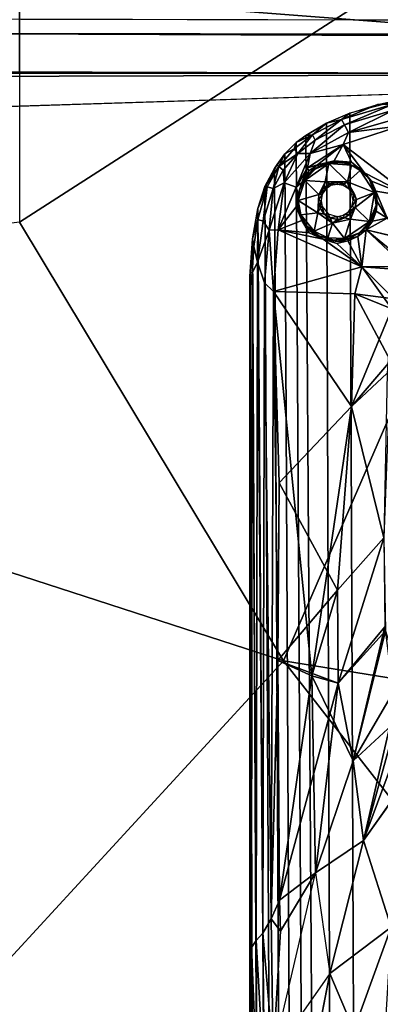
# Model space of a CAD drawing. Units: inches. Extents: x -0.4 to 88.9, y -14 to 32.1.
# Drawn here: x 68 to 71.2, y 10.6 to 19.5 of the extents above; entities that cross this region are included whole.
import ezdxf

# ---------------------------------------------------------------- set-up
doc = ezdxf.new("R2010")
doc.units = ezdxf.units.IN
doc.header["$MEASUREMENT"] = 0
for name, color, linetype in [('SEAT-BASE', 5, 'Continuous'), ('SEAT-BLACK', 5, 'Continuous'), ('SEAT-CUSHIONUPHOLSTERY', 5, 'Continuous'), ('SEAT-SHELLUPHOLSTERY', 5, 'Continuous')]:
    doc.layers.add(name, color=color, linetype=linetype)

msp = doc.modelspace()

# ---------------------------------------------------------------- linework, layer by layer
at = {"layer": 'SEAT-BASE'}
for points in [[(70.9812, 8.1673, 8.7856), (71.2613, 8.0787, 8.7934), (71.5282, 18.7884, 7.6692), (70.938, 18.6361, 7.6855)], [(71.3277, 18.7173, 7.5684), (71.1892, 18.7147, 7.6766), (71.5282, 18.7884, 7.6692)], [(70.938, 18.6361, 7.6855), (70.8644, 18.5776, 7.5821), (70.7288, 18.5456, 7.6946)], [(70.9812, 8.1673, 8.7856), (70.938, 18.6361, 7.6855), (70.7288, 18.5456, 7.6946), (70.7639, 8.2655, 8.775)], [(71.3277, 18.7173, 7.5684), (70.8644, 18.5776, 7.5821), (71.1892, 18.7147, 7.6766)], [(70.8907, 18.5298, 7.5129), (70.8644, 18.5776, 7.5821), (71.3277, 18.7173, 7.5684)], [(70.938, 18.6361, 7.6855), (71.1892, 18.7147, 7.6766), (70.8644, 18.5776, 7.5821)], [(71.3277, 18.7173, 7.5684), (71.3379, 18.6642, 7.4989), (70.8907, 18.5298, 7.5129)], [(70.9269, 18.4624, 7.468), (70.8907, 18.5298, 7.5129), (71.3379, 18.6642, 7.4989)], [(71.3379, 18.6642, 7.4989), (71.5054, 18.625, 7.4498), (70.9269, 18.4624, 7.468)], [(70.7288, 18.5456, 7.6946), (70.8644, 18.5776, 7.5821), (70.6013, 18.4398, 7.5976)], [(70.6267, 18.3921, 7.5281), (70.6013, 18.4398, 7.5976), (70.8644, 18.5776, 7.5821)], [(70.8644, 18.5776, 7.5821), (70.8907, 18.5298, 7.5129), (70.6267, 18.3921, 7.5281)], [(70.9269, 18.4624, 7.468), (71.5054, 18.625, 7.4498), (71.3954, 18.5211, 7.4389)], [(70.5414, 18.4338, 7.7065), (70.7288, 18.5456, 7.6946), (70.6013, 18.4398, 7.5976)], [(70.608, 8.3642, 8.7649), (70.7639, 8.2655, 8.775), (70.7288, 18.5456, 7.6946), (70.5414, 18.4338, 7.7065)], [(70.8907, 18.5298, 7.5129), (70.9269, 18.4624, 7.468), (70.5817, 18.271, 7.4883)], [(70.5817, 18.271, 7.4883), (70.6267, 18.3921, 7.5281), (70.8907, 18.5298, 7.5129)], [(70.5817, 18.271, 7.4883), (70.9269, 18.4624, 7.468), (70.8773, 18.3543, 7.4582)], [(70.8773, 18.3543, 7.4582), (70.9269, 18.4624, 7.468), (71.3954, 18.5211, 7.4389)], [(71.4972, 17.8797, 7.4406), (70.8773, 18.3543, 7.4582), (71.3954, 18.5211, 7.4389)], [(70.4569, 18.3696, 7.7131), (70.6013, 18.4398, 7.5976), (70.4375, 18.3142, 7.6109)], [(70.4375, 18.3142, 7.6109), (70.6013, 18.4398, 7.5976), (70.4698, 18.2716, 7.5409)], [(70.4569, 18.3696, 7.7131), (70.5414, 18.4338, 7.7065), (70.6013, 18.4398, 7.5976)], [(70.608, 8.3642, 8.7649), (70.5414, 18.4338, 7.7065), (70.4569, 18.3696, 7.7131), (70.5125, 8.4432, 8.7562)], [(70.6013, 18.4398, 7.5976), (70.6267, 18.3921, 7.5281), (70.4698, 18.2716, 7.5409)], [(70.6267, 18.3921, 7.5281), (70.5817, 18.271, 7.4883), (70.4698, 18.2716, 7.5409)], [(70.4375, 18.3142, 7.6109), (70.3003, 18.1537, 7.625), (70.354, 18.2688, 7.7236)], [(70.4375, 18.3142, 7.6109), (70.4698, 18.2716, 7.5409), (70.3003, 18.1537, 7.625)], [(70.4569, 18.3696, 7.7131), (70.4375, 18.3142, 7.6109), (70.354, 18.2688, 7.7236)], [(70.5125, 8.4432, 8.7562), (70.4569, 18.3696, 7.7131), (70.354, 18.2688, 7.7236), (70.4004, 8.5642, 8.7437)], [(70.6488, 18.1704, 7.4756), (70.5588, 18.1414, 7.4812), (70.8773, 18.3543, 7.4582)], [(70.8773, 18.3543, 7.4582), (70.5588, 18.1414, 7.4812), (70.5817, 18.271, 7.4883)], [(70.7987, 18.2052, 7.4673), (70.6488, 18.1704, 7.4756), (70.8773, 18.3543, 7.4582)], [(70.8773, 18.3543, 7.4582), (70.9535, 18.1931, 7.4586), (70.7987, 18.2052, 7.4673)], [(71.4972, 17.8797, 7.4406), (71.0721, 18.0979, 7.4613), (70.8773, 18.3543, 7.4582)], [(70.8773, 18.3543, 7.4582), (71.0721, 18.0979, 7.4613), (70.9535, 18.1931, 7.4586)], [(70.2596, 18.138, 7.7381), (70.354, 18.2688, 7.7236), (70.2851, 18.1725, 7.7067)], [(70.3039, 8.706, 8.7287), (70.4004, 8.5642, 8.7437), (70.354, 18.2688, 7.7236), (70.2596, 18.138, 7.7381)], [(70.3003, 18.1537, 7.625), (70.2851, 18.1725, 7.7067), (70.354, 18.2688, 7.7236)], [(70.4698, 18.2716, 7.5409), (70.3388, 18.1202, 7.5568), (70.3003, 18.1537, 7.625)], [(70.3487, 18.0066, 7.5168), (70.3388, 18.1202, 7.5568), (70.4698, 18.2716, 7.5409)], [(70.4698, 18.2716, 7.5409), (70.5817, 18.271, 7.4883), (70.3487, 18.0066, 7.5168)], [(70.5817, 18.271, 7.4883), (70.4543, 17.9689, 7.495), (70.3487, 18.0066, 7.5168)], [(70.4543, 17.9689, 7.495), (70.5817, 18.271, 7.4883), (70.5588, 18.1414, 7.4812)], [(70.7965, 18.1947, 7.4784), (70.6488, 18.1704, 7.4756), (70.7987, 18.2052, 7.4673)], [(70.6488, 18.1704, 7.4756), (70.7965, 18.1947, 7.4784), (70.6587, 18.1534, 7.4959)], [(70.6587, 18.1534, 7.4959), (70.7965, 18.1947, 7.4784), (70.7187, 18.1807, 7.5229)], [(70.7965, 18.1947, 7.4784), (70.8575, 18.1945, 7.5254), (70.7187, 18.1807, 7.5229)], [(70.7187, 18.1807, 7.5229), (70.8575, 18.1945, 7.5254), (70.7486, 18.1806, 7.5349)], [(70.9536, 18.1675, 7.533), (70.7486, 18.1806, 7.5349), (70.8575, 18.1945, 7.5254)], [(70.9108, 18.1842, 7.4698), (70.7965, 18.1947, 7.4784), (70.7987, 18.2052, 7.4673)], [(70.9108, 18.1842, 7.4698), (70.8575, 18.1945, 7.5254), (70.7965, 18.1947, 7.4784)], [(70.9108, 18.1842, 7.4698), (70.7987, 18.2052, 7.4673), (70.9535, 18.1931, 7.4586)], [(70.9536, 18.1675, 7.533), (70.8575, 18.1945, 7.5254), (70.9108, 18.1842, 7.4698)], [(70.9108, 18.1842, 7.4698), (70.9535, 18.1931, 7.4586), (70.9977, 18.1486, 7.4693)], [(71.0721, 18.0979, 7.4613), (70.9977, 18.1486, 7.4693), (70.9535, 18.1931, 7.4586)], [(70.1734, 17.9733, 7.7551), (70.2596, 18.138, 7.7381), (70.2851, 18.1725, 7.7067)], [(70.1844, 17.9882, 7.7254), (70.1734, 17.9733, 7.7551), (70.2851, 18.1725, 7.7067)], [(70.3039, 8.706, 8.7287), (70.2596, 18.138, 7.7381), (70.1734, 17.9733, 7.7551), (70.2191, 8.8782, 8.7109)], [(70.3003, 18.1537, 7.625), (70.1844, 17.9882, 7.7254), (70.2841, 18.1706, 7.7069)], [(70.1844, 17.9882, 7.7254), (70.3003, 18.1537, 7.625), (70.1956, 17.9715, 7.6491)], [(70.3003, 18.1537, 7.625), (70.2468, 17.9552, 7.5722), (70.1956, 17.9715, 7.6491)], [(70.3003, 18.1537, 7.625), (70.3388, 18.1202, 7.5568), (70.2468, 17.9552, 7.5722)], [(70.2468, 17.9552, 7.5722), (70.3388, 18.1202, 7.5568), (70.3487, 18.0066, 7.5168)], [(70.5076, 18.0102, 7.4964), (70.4543, 17.9689, 7.495), (70.5588, 18.1414, 7.4812)], [(70.5076, 18.0102, 7.4964), (70.5588, 18.1414, 7.4812), (70.57, 18.1154, 7.4821)], [(70.57, 18.1154, 7.4821), (70.5478, 18.0705, 7.4919), (70.5076, 18.0102, 7.4964)], [(70.7486, 18.1806, 7.5349), (70.7167, 18.0179, 7.5528), (70.5323, 18.0296, 7.5509)], [(70.7486, 18.1806, 7.5349), (70.5323, 18.0296, 7.5509), (70.6244, 18.1321, 7.5327)], [(70.5503, 18.0678, 7.5377), (70.6244, 18.1321, 7.5327), (70.5323, 18.0296, 7.5509)], [(70.5478, 18.0705, 7.4919), (70.57, 18.1154, 7.4821), (70.6488, 18.1704, 7.4756)], [(70.6488, 18.1704, 7.4756), (70.586, 18.1031, 7.496), (70.5478, 18.0705, 7.4919)], [(70.5503, 18.0678, 7.5377), (70.586, 18.1031, 7.496), (70.6244, 18.1321, 7.5327)], [(70.6488, 18.1704, 7.4756), (70.57, 18.1154, 7.4821), (70.5588, 18.1414, 7.4812)], [(70.6488, 18.1704, 7.4756), (70.6587, 18.1534, 7.4959), (70.586, 18.1031, 7.496)], [(70.6587, 18.1534, 7.4959), (70.6244, 18.1321, 7.5327), (70.586, 18.1031, 7.496)], [(70.6587, 18.1534, 7.4959), (70.7187, 18.1807, 7.5229), (70.6244, 18.1321, 7.5327)], [(70.7187, 18.1807, 7.5229), (70.7486, 18.1806, 7.5349), (70.6244, 18.1321, 7.5327)], [(70.9182, 18.0167, 7.5544), (70.7167, 18.0179, 7.5528), (70.7486, 18.1806, 7.5349)], [(70.9536, 18.1675, 7.533), (70.9182, 18.0167, 7.5544), (70.7486, 18.1806, 7.5349)], [(70.9108, 18.1842, 7.4698), (70.9977, 18.1486, 7.4693), (70.9536, 18.1675, 7.533)], [(70.9182, 18.0167, 7.5544), (70.9536, 18.1675, 7.533), (71.0328, 18.1176, 7.5412)], [(70.9182, 18.0167, 7.5544), (71.0328, 18.1176, 7.5412), (71.1624, 17.9189, 7.5624)], [(70.9977, 18.1486, 7.4693), (71.0489, 18.1174, 7.5317), (70.9536, 18.1675, 7.533)], [(71.0721, 18.0979, 7.4613), (71.0489, 18.1174, 7.5317), (70.9977, 18.1486, 7.4693)], [(71.0328, 18.1176, 7.5412), (71.113, 18.0442, 7.542), (71.1624, 17.9189, 7.5624)], [(71.0721, 18.0979, 7.4613), (71.113, 18.0442, 7.542), (71.0489, 18.1174, 7.5317)], [(70.5323, 18.0296, 7.5509), (70.6593, 17.9011, 7.5703), (70.4745, 17.8484, 7.567)], [(70.5323, 18.0296, 7.5509), (70.4745, 17.8484, 7.567), (70.4841, 17.9412, 7.5511)], [(70.4841, 17.9412, 7.5511), (70.5076, 18.0102, 7.4964), (70.5503, 18.0678, 7.5377)], [(70.5503, 18.0678, 7.5377), (70.5323, 18.0296, 7.5509), (70.4841, 17.9412, 7.5511)], [(70.5076, 18.0102, 7.4964), (70.586, 18.1031, 7.496), (70.5503, 18.0678, 7.5377)], [(70.5478, 18.0705, 7.4919), (70.586, 18.1031, 7.496), (70.5076, 18.0102, 7.4964)], [(70.6593, 17.9011, 7.5703), (70.5323, 18.0296, 7.5509), (70.7167, 18.0179, 7.5528)], [(70.6593, 17.9011, 7.5703), (70.7167, 18.0179, 7.5528), (70.7043, 17.9623, 7.5683)], [(70.758, 17.9987, 7.5648), (70.7043, 17.9623, 7.5683), (70.7167, 18.0179, 7.5528)], [(70.7167, 18.0179, 7.5528), (70.9182, 18.0167, 7.5544), (70.8246, 18.0136, 7.5623)], [(70.8246, 18.0136, 7.5623), (70.758, 17.9987, 7.5648), (70.7167, 18.0179, 7.5528)], [(70.8873, 17.9984, 7.5658), (70.8246, 18.0136, 7.5623), (70.9182, 18.0167, 7.5544)], [(70.8873, 17.9984, 7.5658), (70.9182, 18.0167, 7.5544), (70.9316, 17.9506, 7.5883)], [(70.998, 17.8564, 7.575), (70.9182, 18.0167, 7.5544), (71.1624, 17.9189, 7.5624)], [(70.978, 17.9111, 7.5742), (70.9316, 17.9506, 7.5883), (70.9182, 18.0167, 7.5544)], [(70.978, 17.9111, 7.5742), (70.9182, 18.0167, 7.5544), (70.998, 17.8564, 7.575)], [(71.1334, 18.0217, 7.4592), (71.0721, 18.0979, 7.4613), (71.4972, 17.8797, 7.4406)], [(71.113, 18.0442, 7.542), (71.0721, 18.0979, 7.4613), (71.1334, 18.0217, 7.4592)], [(71.1334, 18.0217, 7.4592), (71.1647, 17.9479, 7.5454), (71.113, 18.0442, 7.542)], [(71.1647, 17.9479, 7.5454), (71.1624, 17.9189, 7.5624), (71.113, 18.0442, 7.542)], [(71.1334, 18.0217, 7.4592), (71.1723, 17.9338, 7.4578), (71.1647, 17.9479, 7.5454)], [(71.4972, 17.8797, 7.4406), (71.1723, 17.9338, 7.4578), (71.1334, 18.0217, 7.4592)], [(70.1956, 17.9715, 7.6491), (70.1106, 17.7768, 7.7756), (70.1844, 17.9882, 7.7254)], [(70.1734, 17.9733, 7.7551), (70.1844, 17.9882, 7.7254), (70.1106, 17.7768, 7.7756)], [(70.1707, 9.0146, 8.6955), (70.2191, 8.8782, 8.7109), (70.1734, 17.9733, 7.7551), (70.1106, 17.7768, 7.7756)], [(70.1956, 17.9715, 7.6491), (70.111, 17.6776, 7.6772), (70.1106, 17.7768, 7.7756)], [(70.1573, 17.6611, 7.6043), (70.111, 17.6776, 7.6772), (70.1956, 17.9715, 7.6491)], [(70.2468, 17.9552, 7.5722), (70.1573, 17.6611, 7.6043), (70.1956, 17.9715, 7.6491)], [(70.1573, 17.6611, 7.6043), (70.2468, 17.9552, 7.5722), (70.2133, 17.5805, 7.5598)], [(70.3487, 18.0066, 7.5168), (70.2133, 17.5805, 7.5598), (70.2468, 17.9552, 7.5722)], [(70.3487, 18.0066, 7.5168), (70.2919, 17.5843, 7.5385), (70.2133, 17.5805, 7.5598)], [(70.4543, 17.9689, 7.495), (70.2919, 17.5843, 7.5385), (70.3487, 18.0066, 7.5168)], [(70.2919, 17.5843, 7.5385), (70.4543, 17.9689, 7.495), (70.4546, 17.7926, 7.5099)], [(70.4729, 17.9041, 7.5111), (70.4543, 17.9689, 7.495), (70.5076, 18.0102, 7.4964)], [(70.4729, 17.9041, 7.5111), (70.4546, 17.7926, 7.5099), (70.4543, 17.9689, 7.495)], [(70.5076, 18.0102, 7.4964), (70.4841, 17.9412, 7.5511), (70.4729, 17.9041, 7.5111)], [(70.4729, 17.9041, 7.5111), (70.4841, 17.9412, 7.5511), (70.4745, 17.8484, 7.567)], [(70.6593, 17.9011, 7.5703), (70.7043, 17.9623, 7.5683), (70.7218, 17.951, 7.6007)], [(70.6593, 17.9011, 7.5703), (70.7218, 17.951, 7.6007), (70.6902, 17.9039, 7.6056)], [(70.7691, 17.9823, 7.5975), (70.7043, 17.9623, 7.5683), (70.758, 17.9987, 7.5648)], [(70.7218, 17.951, 7.6007), (70.7043, 17.9623, 7.5683), (70.7691, 17.9823, 7.5975)], [(70.8249, 17.9931, 7.5957), (70.758, 17.9987, 7.5648), (70.8246, 18.0136, 7.5623)], [(70.7691, 17.9823, 7.5975), (70.758, 17.9987, 7.5648), (70.8249, 17.9931, 7.5957)], [(70.8246, 18.0136, 7.5623), (70.8873, 17.9984, 7.5658), (70.8249, 17.9931, 7.5957)], [(70.8249, 17.9931, 7.5957), (70.8873, 17.9984, 7.5658), (70.8798, 17.9822, 7.5978)], [(70.9316, 17.9506, 7.5883), (70.8798, 17.9822, 7.5978), (70.8873, 17.9984, 7.5658)], [(70.978, 17.9111, 7.5742), (70.9581, 17.9032, 7.6065), (70.9316, 17.9506, 7.5883)], [(71.1624, 17.9189, 7.5624), (71.1647, 17.9479, 7.5454), (71.1759, 17.8075, 7.5668)], [(71.1862, 17.8396, 7.4595), (71.1759, 17.8075, 7.5668), (71.1647, 17.9479, 7.5454)], [(71.1647, 17.9479, 7.5454), (71.1723, 17.9338, 7.4578), (71.1862, 17.8396, 7.4595)], [(71.1862, 17.8396, 7.4595), (71.1723, 17.9338, 7.4578), (71.2739, 17.69, 7.452)], [(71.2739, 17.69, 7.452), (71.1723, 17.9338, 7.4578), (71.4972, 17.8797, 7.4406)], [(70.4729, 17.9041, 7.5111), (70.4708, 17.7967, 7.5276), (70.4546, 17.7926, 7.5099)], [(70.4729, 17.9041, 7.5111), (70.4745, 17.8484, 7.567), (70.4708, 17.7967, 7.5276)], [(70.4795, 17.7745, 7.5702), (70.4708, 17.7967, 7.5276), (70.4745, 17.8484, 7.567)], [(70.6593, 17.9011, 7.5703), (70.65, 17.7378, 7.5823), (70.4745, 17.8484, 7.567)], [(70.4967, 17.7205, 7.5797), (70.4745, 17.8484, 7.567), (70.65, 17.7378, 7.5823)], [(70.4745, 17.8484, 7.567), (70.4967, 17.7205, 7.5797), (70.4795, 17.7745, 7.5702)], [(70.65, 17.7378, 7.5823), (70.6593, 17.9011, 7.5703), (70.6565, 17.8438, 7.5808)], [(70.6565, 17.8438, 7.5808), (70.6704, 17.7797, 7.5878), (70.65, 17.7378, 7.5823)], [(70.6902, 17.9039, 7.6056), (70.6565, 17.8438, 7.5808), (70.6593, 17.9011, 7.5703)], [(70.6795, 17.8493, 7.612), (70.6565, 17.8438, 7.5808), (70.6902, 17.9039, 7.6056)], [(70.6795, 17.8493, 7.612), (70.6704, 17.7797, 7.5878), (70.6565, 17.8438, 7.5808)], [(70.6795, 17.8493, 7.612), (70.6898, 17.7946, 7.6171), (70.6704, 17.7797, 7.5878)], [(70.9698, 17.8484, 7.6103), (70.998, 17.8564, 7.575), (70.9579, 17.794, 7.6179)], [(70.9579, 17.794, 7.6179), (70.998, 17.8564, 7.575), (70.9861, 17.7842, 7.5828)], [(70.9698, 17.8484, 7.6103), (70.9581, 17.9032, 7.6065), (70.978, 17.9111, 7.5742)], [(70.9698, 17.8484, 7.6103), (70.978, 17.9111, 7.5742), (70.998, 17.8564, 7.575)], [(71.1163, 17.6594, 7.5896), (70.9861, 17.7842, 7.5828), (71.1624, 17.9189, 7.5624)], [(70.998, 17.8564, 7.575), (71.1624, 17.9189, 7.5624), (70.9861, 17.7842, 7.5828)], [(71.1759, 17.8075, 7.5668), (71.1163, 17.6594, 7.5896), (71.1624, 17.9189, 7.5624)], [(71.1862, 17.8396, 7.4595), (71.1773, 17.7528, 7.4609), (71.1759, 17.8075, 7.5668)], [(71.1862, 17.8396, 7.4595), (71.2739, 17.69, 7.452), (71.1773, 17.7528, 7.4609)], [(70.1106, 17.7768, 7.7756), (70.111, 17.6776, 7.6772), (70.0625, 17.5035, 7.8039)], [(70.1707, 9.0146, 8.6955), (70.1106, 17.7768, 7.7756), (70.0625, 17.5035, 7.8039), (70.1002, 9.3157, 8.6644)], [(70.4546, 17.7926, 7.5099), (70.5052, 17.6688, 7.5185), (70.2919, 17.5843, 7.5385)], [(70.5052, 17.6688, 7.5185), (70.4546, 17.7926, 7.5099), (70.4708, 17.7967, 7.5276)], [(70.4708, 17.7967, 7.5276), (70.4967, 17.7205, 7.5797), (70.5052, 17.6688, 7.5185)], [(70.4708, 17.7967, 7.5276), (70.4795, 17.7745, 7.5702), (70.4967, 17.7205, 7.5797)], [(70.6704, 17.7797, 7.5878), (70.707, 17.7265, 7.5932), (70.65, 17.7378, 7.5823)], [(70.6704, 17.7797, 7.5878), (70.6898, 17.7946, 7.6171), (70.707, 17.7265, 7.5932)], [(70.707, 17.7265, 7.5932), (70.6898, 17.7946, 7.6171), (70.7429, 17.7268, 7.6239)], [(70.9861, 17.7842, 7.5828), (70.9267, 17.7465, 7.6216), (70.9579, 17.794, 7.6179)], [(70.9861, 17.7842, 7.5828), (70.9438, 17.7293, 7.5933), (70.9267, 17.7465, 7.6216)], [(70.9441, 17.6796, 7.5884), (70.9438, 17.7293, 7.5933), (70.9861, 17.7842, 7.5828)], [(70.9861, 17.7842, 7.5828), (71.1163, 17.6594, 7.5896), (70.9441, 17.6796, 7.5884)], [(71.1518, 17.7091, 7.5716), (71.1163, 17.6594, 7.5896), (71.1759, 17.8075, 7.5668)], [(71.1443, 17.6629, 7.4651), (71.1773, 17.7528, 7.4609), (71.2739, 17.69, 7.452)], [(71.1518, 17.7091, 7.5716), (71.1773, 17.7528, 7.4609), (71.1443, 17.6629, 7.4651)], [(71.1518, 17.7091, 7.5716), (71.1759, 17.8075, 7.5668), (71.1773, 17.7528, 7.4609)], [(70.0748, 17.4345, 7.7027), (70.0625, 17.5035, 7.8039), (70.111, 17.6776, 7.6772)], [(70.0748, 17.4345, 7.7027), (70.111, 17.6776, 7.6772), (70.1066, 17.2935, 7.6425)], [(70.1573, 17.6611, 7.6043), (70.1066, 17.2935, 7.6425), (70.111, 17.6776, 7.6772)], [(70.2133, 17.5805, 7.5598), (70.1066, 17.2935, 7.6425), (70.1573, 17.6611, 7.6043)], [(70.573, 17.5555, 7.5148), (70.2919, 17.5843, 7.5385), (70.5052, 17.6688, 7.5185)], [(70.65, 17.7378, 7.5823), (70.6173, 17.5705, 7.599), (70.4967, 17.7205, 7.5797)], [(70.5052, 17.6688, 7.5185), (70.4967, 17.7205, 7.5797), (70.5497, 17.6214, 7.586)], [(70.6173, 17.5705, 7.599), (70.5497, 17.6214, 7.586), (70.4967, 17.7205, 7.5797)], [(70.5052, 17.6688, 7.5185), (70.5497, 17.6214, 7.586), (70.589, 17.5698, 7.5274)], [(70.6173, 17.5705, 7.599), (70.65, 17.7378, 7.5823), (70.784, 17.6435, 7.5922)], [(70.784, 17.6435, 7.5922), (70.65, 17.7378, 7.5823), (70.707, 17.7265, 7.5932)], [(70.707, 17.7265, 7.5932), (70.7429, 17.7268, 7.6239), (70.7606, 17.6927, 7.5975)], [(70.784, 17.6435, 7.5922), (70.707, 17.7265, 7.5932), (70.7606, 17.6927, 7.5975)], [(70.8249, 17.7045, 7.626), (70.7606, 17.6927, 7.5975), (70.7429, 17.7268, 7.6239)], [(70.824, 17.6779, 7.598), (70.7606, 17.6927, 7.5975), (70.8249, 17.7045, 7.626)], [(70.7606, 17.6927, 7.5975), (70.824, 17.6779, 7.598), (70.784, 17.6435, 7.5922)], [(70.8907, 17.6926, 7.5968), (70.9441, 17.6796, 7.5884), (70.784, 17.6435, 7.5922)], [(70.8907, 17.6926, 7.5968), (70.784, 17.6435, 7.5922), (70.824, 17.6779, 7.598)], [(70.8918, 17.5056, 7.6054), (70.784, 17.6435, 7.5922), (70.9441, 17.6796, 7.5884)], [(70.8249, 17.7045, 7.626), (70.8907, 17.6926, 7.5968), (70.824, 17.6779, 7.598)], [(70.8795, 17.7153, 7.6251), (70.8907, 17.6926, 7.5968), (70.8249, 17.7045, 7.626)], [(70.9267, 17.7465, 7.6216), (70.9438, 17.7293, 7.5933), (70.8795, 17.7153, 7.6251)], [(70.8795, 17.7153, 7.6251), (70.9438, 17.7293, 7.5933), (70.8907, 17.6926, 7.5968)], [(70.8907, 17.6926, 7.5968), (70.9438, 17.7293, 7.5933), (70.9441, 17.6796, 7.5884)], [(70.9441, 17.6796, 7.5884), (71.1163, 17.6594, 7.5896), (70.8918, 17.5056, 7.6054)], [(71.0867, 17.5834, 7.4714), (71.2739, 17.69, 7.452), (71.5843, 17.466, 7.4156)], [(71.0867, 17.5834, 7.4714), (71.2739, 17.69, 7.452), (71.5869, 17.4643, 7.4152)], [(71.2739, 17.69, 7.452), (71.0867, 17.5834, 7.4714), (71.1443, 17.6629, 7.4651)], [(71.0867, 17.5834, 7.4714), (71.0986, 17.6197, 7.5846), (71.1443, 17.6629, 7.4651)], [(71.1443, 17.6629, 7.4651), (71.0986, 17.6197, 7.5846), (71.1518, 17.7091, 7.5716)], [(71.0986, 17.6197, 7.5846), (71.1163, 17.6594, 7.5896), (71.1518, 17.7091, 7.5716)], [(70.1066, 17.2935, 7.6425), (70.2133, 17.5805, 7.5598), (70.1687, 17.1063, 7.6097)], [(70.2516, 17.0291, 7.5939), (70.1687, 17.1063, 7.6097), (70.2133, 17.5805, 7.5598)], [(70.2133, 17.5805, 7.5598), (70.2919, 17.5843, 7.5385), (70.2516, 17.0291, 7.5939)], [(70.2919, 17.5843, 7.5385), (71.0464, 17.2496, 7.486), (70.2516, 17.0291, 7.5939)], [(70.2919, 17.5843, 7.5385), (70.698, 17.4983, 7.5119), (71.0464, 17.2496, 7.486)], [(70.573, 17.5555, 7.5148), (70.698, 17.4983, 7.5119), (70.2919, 17.5843, 7.5385)], [(70.6592, 17.5308, 7.5932), (70.589, 17.5698, 7.5274), (70.5497, 17.6214, 7.586)], [(70.6592, 17.5308, 7.5932), (70.5497, 17.6214, 7.586), (70.6173, 17.5705, 7.599)], [(70.784, 17.6435, 7.5922), (70.7418, 17.5109, 7.6049), (70.6173, 17.5705, 7.599)], [(70.784, 17.6435, 7.5922), (70.8918, 17.5056, 7.6054), (70.7418, 17.5109, 7.6049)], [(70.8918, 17.5056, 7.6054), (71.1163, 17.6594, 7.5896), (71.0253, 17.5562, 7.5932)], [(71.0109, 17.5231, 7.4803), (71.0253, 17.5562, 7.5932), (71.0867, 17.5834, 7.4714)], [(71.0867, 17.5834, 7.4714), (71.0464, 17.2496, 7.486), (71.0109, 17.5231, 7.4803)], [(71.0253, 17.5562, 7.5932), (71.1163, 17.6594, 7.5896), (71.0986, 17.6197, 7.5846)], [(71.0986, 17.6197, 7.5846), (71.0867, 17.5834, 7.4714), (71.0253, 17.5562, 7.5932)], [(71.0867, 17.5834, 7.4714), (71.4384, 17.2521, 7.4268), (71.0464, 17.2496, 7.486)], [(71.5363, 17.2156, 7.4094), (71.0464, 17.2496, 7.486), (71.0867, 17.5834, 7.4714)], [(71.5869, 17.4643, 7.4152), (71.5363, 17.2156, 7.4094), (71.0867, 17.5834, 7.4714)], [(71.5843, 17.466, 7.4156), (71.4384, 17.2521, 7.4268), (71.0867, 17.5834, 7.4714)], [(70.0625, 17.5035, 7.8039), (70.0425, 17.2022, 7.8039), (70.0389, 17.1673, 7.8401)], [(70.0631, 9.5941, 8.6356), (70.1002, 9.3157, 8.6644), (70.0625, 17.5035, 7.8039), (70.0389, 17.1673, 7.8401)], [(70.0625, 17.5035, 7.8039), (70.0748, 17.4345, 7.7027), (70.0425, 17.2022, 7.8039)], [(70.6592, 17.5308, 7.5932), (70.698, 17.4983, 7.5119), (70.589, 17.5698, 7.5274)], [(70.6592, 17.5308, 7.5932), (70.6173, 17.5705, 7.599), (70.7418, 17.5109, 7.6049)], [(70.6592, 17.5308, 7.5932), (70.7916, 17.4908, 7.5945), (70.698, 17.4983, 7.5119)], [(70.6592, 17.5308, 7.5932), (70.7418, 17.5109, 7.6049), (70.7916, 17.4908, 7.5945)], [(71.0464, 17.2496, 7.486), (70.698, 17.4983, 7.5119), (70.8217, 17.4619, 7.4978)], [(70.698, 17.4983, 7.5119), (70.7916, 17.4908, 7.5945), (70.8239, 17.4787, 7.5117)], [(70.7916, 17.4908, 7.5945), (70.7418, 17.5109, 7.6049), (70.8918, 17.5056, 7.6054)], [(70.7916, 17.4908, 7.5945), (70.8918, 17.5056, 7.6054), (70.9282, 17.504, 7.5922)], [(70.8239, 17.4787, 7.5117), (70.7916, 17.4908, 7.5945), (70.9282, 17.504, 7.5922)], [(70.8217, 17.4619, 7.4978), (70.9218, 17.4856, 7.4907), (71.0464, 17.2496, 7.486)], [(70.9282, 17.504, 7.5922), (70.9218, 17.4856, 7.4907), (70.8239, 17.4787, 7.5117)], [(70.9282, 17.504, 7.5922), (70.8918, 17.5056, 7.6054), (71.0253, 17.5562, 7.5932)], [(71.0464, 17.2496, 7.486), (70.9218, 17.4856, 7.4907), (71.0109, 17.5231, 7.4803)], [(71.0109, 17.5231, 7.4803), (70.9218, 17.4856, 7.4907), (70.9282, 17.504, 7.5922)], [(70.9282, 17.504, 7.5922), (71.0253, 17.5562, 7.5932), (71.0109, 17.5231, 7.4803)], [(70.0748, 17.4345, 7.7027), (70.0603, 17.1934, 7.7223), (70.0425, 17.2022, 7.8039)], [(70.0748, 17.4345, 7.7027), (70.1066, 17.2935, 7.6425), (70.0603, 17.1934, 7.7223)], [(70.0947, 11.1798, 8.2723), (70.0603, 17.1934, 7.7223), (70.1066, 17.2935, 7.6425)], [(70.1552, 11.2446, 8.2145), (70.0947, 11.1798, 8.2723), (70.1066, 17.2935, 7.6425)], [(70.1552, 11.2446, 8.2145), (70.1066, 17.2935, 7.6425), (70.1687, 17.1063, 7.6097)], [(70.9851, 17.0074, 7.5065), (70.2516, 17.0291, 7.5939), (71.0464, 17.2496, 7.486)], [(71.0464, 17.2496, 7.486), (71.334, 16.9607, 7.445), (70.9851, 17.0074, 7.5065)], [(71.0464, 17.2496, 7.486), (71.3162, 16.8729, 7.4503), (70.9851, 17.0074, 7.5065)], [(71.3162, 16.8729, 7.4503), (71.0464, 17.2496, 7.486), (71.4384, 17.2521, 7.4268)], [(71.5363, 17.2156, 7.4094), (71.334, 16.9607, 7.445), (71.0464, 17.2496, 7.486)], [(70.0368, 10.3481, 8.5568), (70.0389, 17.1673, 7.8401), (70.0407, 10.0472, 8.5462)], [(70.0389, 17.1673, 7.8401), (70.0368, 10.3481, 8.5568), (70.0631, 9.5941, 8.6356), (70.0389, 17.1673, 7.8401)], [(70.0389, 17.1673, 7.8401), (70.0425, 17.2022, 7.8039), (70.0403, 17.0761, 7.8164)], [(70.0389, 17.1673, 7.8401), (70.0403, 17.0761, 7.8164), (70.0407, 10.0472, 8.5462)], [(70.0603, 17.1934, 7.7223), (70.0403, 17.0761, 7.8164), (70.0425, 17.2009, 7.804)], [(70.0603, 17.1934, 7.7223), (70.0543, 11.1162, 8.3472), (70.0403, 17.0761, 7.8164)], [(70.0603, 17.1934, 7.7223), (70.0947, 11.1798, 8.2723), (70.0543, 11.1162, 8.3472)], [(70.0403, 17.0761, 7.8164), (70.0543, 11.1162, 8.3472), (70.0407, 10.0472, 8.5462)], [(70.1687, 17.1063, 7.6097), (70.2302, 11.3749, 8.1719), (70.1552, 11.2446, 8.2145)], [(70.2516, 17.0291, 7.5939), (70.2302, 11.3749, 8.1719), (70.1687, 17.1063, 7.6097)], [(70.2895, 13.7022, 7.9227), (70.2302, 11.3749, 8.1719), (70.2516, 17.0291, 7.5939)], [(70.2516, 17.0291, 7.5939), (70.9549, 15.9922, 7.5812), (70.5957, 13.5648, 7.8668)], [(70.9549, 15.9922, 7.5812), (70.3024, 15.3045, 7.76), (70.2516, 17.0291, 7.5939)], [(70.2516, 17.0291, 7.5939), (70.5957, 13.5648, 7.8668), (70.2895, 13.7022, 7.9227)], [(70.9549, 15.9922, 7.5812), (70.2516, 17.0291, 7.5939), (70.9851, 17.0074, 7.5065)], [(70.3024, 15.3045, 7.76), (70.2895, 13.7022, 7.9227), (70.2516, 17.0291, 7.5939)], [(70.9549, 15.9922, 7.5812), (70.9851, 17.0074, 7.5065), (71.3044, 16.404, 7.4708)], [(70.9851, 17.0074, 7.5065), (71.3162, 16.8729, 7.4503), (70.9549, 15.9922, 7.5812)], [(70.9851, 17.0074, 7.5065), (71.334, 16.9607, 7.445), (71.3044, 16.404, 7.4708)], [(70.9549, 15.9922, 7.5812), (71.3162, 16.8729, 7.4503), (71.2758, 16.293, 7.4844)], [(70.9549, 15.9922, 7.5812), (71.3044, 16.404, 7.4708), (71.246, 14.809, 7.5735)], [(71.2758, 16.293, 7.4844), (71.2445, 14.8073, 7.5742), (70.9549, 15.9922, 7.5812)], [(70.8285, 14.3361, 7.7398), (70.3024, 15.3045, 7.76), (70.9549, 15.9922, 7.5812)], [(70.8285, 14.3361, 7.7398), (70.5957, 13.5648, 7.8668), (70.9549, 15.9922, 7.5812)], [(70.9549, 15.9922, 7.5812), (71.246, 14.809, 7.5735), (70.8285, 14.3361, 7.7398)], [(71.2445, 14.8073, 7.5742), (70.8285, 14.3361, 7.7398), (70.9549, 15.9922, 7.5812)], [(70.8285, 14.3361, 7.7398), (70.2895, 13.7022, 7.9227), (70.3024, 15.3045, 7.76)], [(70.8342, 13.4967, 7.8093), (70.8285, 14.3361, 7.7398), (71.246, 14.809, 7.5735)], [(71.2445, 14.8073, 7.5742), (70.8342, 13.4967, 7.8093), (70.8285, 14.3361, 7.7398)], [(71.2613, 13.9698, 7.6237), (70.8342, 13.4967, 7.8093), (71.246, 14.809, 7.5735)], [(71.2546, 14.0048, 7.6228), (70.8342, 13.4967, 7.8093), (71.2445, 14.8073, 7.5742)], [(70.8285, 14.3361, 7.7398), (70.8342, 13.4967, 7.8093), (70.2895, 13.7022, 7.9227)], [(70.5957, 13.5648, 7.8668), (70.8285, 14.3361, 7.7398), (70.8342, 13.4967, 7.8093)], [(70.8342, 13.4967, 7.8093), (71.2546, 14.0048, 7.6228), (70.9692, 12.7967, 7.8331)], [(70.9692, 12.7967, 7.8331), (70.8342, 13.4967, 7.8093), (71.2613, 13.9698, 7.6237)], [(70.9692, 12.7967, 7.8331), (71.2546, 14.0048, 7.6228), (71.359, 13.159, 7.6713)], [(70.9692, 12.7967, 7.8331), (71.2613, 13.9698, 7.6237), (71.3942, 13.5287, 7.6176)], [(70.3046, 11.5417, 8.1411), (70.2302, 11.3749, 8.1719), (70.2895, 13.7022, 7.9227)], [(70.8342, 13.4967, 7.8093), (70.3046, 11.5417, 8.1411), (70.2895, 13.7022, 7.9227)], [(70.5957, 13.5648, 7.8668), (70.3046, 11.5417, 8.1411), (70.2895, 13.7022, 7.9227)], [(70.6286, 11.79, 8.0358), (70.3046, 11.5417, 8.1411), (70.5957, 13.5648, 7.8668)], [(70.8342, 13.4967, 7.8093), (70.6286, 11.79, 8.0358), (70.3046, 11.5417, 8.1411)], [(70.9692, 12.7967, 7.8331), (70.5957, 13.5648, 7.8668), (70.8342, 13.4967, 7.8093)], [(70.5957, 13.5648, 7.8668), (70.9692, 12.7967, 7.8331), (70.6286, 11.79, 8.0358)], [(70.9692, 12.7967, 7.8331), (70.6286, 11.79, 8.0358), (70.8342, 13.4967, 7.8093)], [(71.3942, 13.5287, 7.6176), (71.0624, 12.0804, 7.8895), (70.9692, 12.7967, 7.8331)], [(71.0624, 12.0804, 7.8895), (71.3942, 13.5287, 7.6176), (71.4797, 13.2039, 7.6294)], [(71.359, 13.159, 7.6713), (71.0624, 12.0804, 7.8895), (70.9692, 12.7967, 7.8331)], [(71.0624, 12.0804, 7.8895), (71.4797, 13.2039, 7.6294), (71.5971, 12.8373, 7.65)], [(71.0624, 12.0804, 7.8895), (71.359, 13.159, 7.6713), (71.5978, 12.8311, 7.6509)], [(70.6286, 11.79, 8.0358), (70.9692, 12.7967, 7.8331), (71.0624, 12.0804, 7.8895)], [(71.3112, 11.2986, 7.9519), (71.0624, 12.0804, 7.8895), (71.5971, 12.8373, 7.65)], [(71.5978, 12.8311, 7.6509), (71.3112, 11.2986, 7.9519), (71.0624, 12.0804, 7.8895)], [(71.3112, 11.2986, 7.9519), (70.7599, 10.8825, 8.1162), (71.0624, 12.0804, 7.8895)], [(70.6286, 11.79, 8.0358), (70.7599, 10.8825, 8.1162), (70.2469, 10.1504, 8.303)], [(70.3139, 11.2626, 8.1684), (70.3046, 11.5417, 8.1411), (70.6286, 11.79, 8.0358)], [(70.3139, 11.2626, 8.1684), (70.2302, 11.3749, 8.1719), (70.3046, 11.5417, 8.1411)], [(70.1552, 11.2446, 8.2145), (70.2302, 11.3749, 8.1719), (70.2469, 10.1504, 8.303)], [(70.3139, 11.2626, 8.1684), (70.2469, 10.1504, 8.303), (70.2302, 11.3749, 8.1719)], [(70.7599, 10.8825, 8.1162), (71.3112, 11.2986, 7.9519), (70.9756, 10.3696, 8.1573)], [(70.9756, 10.3696, 8.1573), (71.3112, 11.2986, 7.9519), (71.2373, 10.0567, 8.1857)], [(70.1689, 9.8748, 8.3616), (70.0947, 11.1798, 8.2723), (70.1552, 11.2446, 8.2145)], [(70.1552, 11.2446, 8.2145), (70.2469, 10.1504, 8.303), (70.1689, 9.8748, 8.3616)], [(70.0543, 11.1162, 8.3472), (70.0613, 9.8529, 8.4901), (70.0407, 10.0472, 8.5462)], [(70.1044, 9.8585, 8.4159), (70.0543, 11.1162, 8.3472), (70.0947, 11.1798, 8.2723)], [(70.0613, 9.8529, 8.4901), (70.0543, 11.1162, 8.3472), (70.1044, 9.8585, 8.4159)], [(70.1689, 9.8748, 8.3616), (70.1044, 9.8585, 8.4159), (70.0947, 11.1798, 8.2723)], [(70.7599, 10.8825, 8.1162), (70.9756, 10.3696, 8.1573), (70.5166, 9.6347, 8.3327)]]:
    msp.add_3dface(points, dxfattribs=at)
for points, invisible_edges in [([(71.0489, 18.1174, 7.5317), (71.0328, 18.1176, 7.5412), (70.9536, 18.1675, 7.533)], 1), ([(71.113, 18.0442, 7.542), (71.0328, 18.1176, 7.5412), (71.0489, 18.1174, 7.5317)], 2), ([(70.573, 17.5555, 7.5148), (70.5052, 17.6688, 7.5185), (70.589, 17.5698, 7.5274)], 12), ([(70.589, 17.5698, 7.5274), (70.698, 17.4983, 7.5119), (70.573, 17.5555, 7.5148)], 12), ([(70.698, 17.4983, 7.5119), (70.8239, 17.4787, 7.5117), (70.8217, 17.4619, 7.4978)], 2), ([(70.9218, 17.4856, 7.4907), (70.8217, 17.4619, 7.4978), (70.8239, 17.4787, 7.5117)], 2), ([(71.0624, 12.0804, 7.8895), (70.7599, 10.8825, 8.1162), (70.6286, 11.79, 8.0358)], 2), ([(70.2469, 10.1504, 8.303), (70.3139, 11.2626, 8.1684), (70.6286, 11.79, 8.0358)], 12), ([(70.2469, 10.1504, 8.303), (70.7599, 10.8825, 8.1162), (70.5166, 9.6347, 8.3327)], 1)]:
    msp.add_3dface(points, dxfattribs=dict(at, invisible_edges=invisible_edges))
at = {"layer": 'SEAT-BLACK'}
for points, invisible_edges in [([(48.0082, 19.4271, 8.3652), (48.0082, 19.4271, 8.3652), (47.5096, 16.7511, 8.6468), (77.7948, 4.171, 9.9687)], 12), ([(48.0082, 19.4271, 8.3652), (76.0435, 19.3177, 8.3772), (75.736, 19.3417, 7.8986)], 12), ([(75.736, 19.3417, 7.8986), (48.0082, 19.3778, 7.8954), (48.0082, 19.4271, 8.3652)], 12), ([(77.7948, 4.171, 9.9687), (78.4482, 4.3878, 9.9459), (76.0435, 19.3177, 8.3772), (48.0082, 19.4271, 8.3652)], 10), ([(47.9527, 19.0398, 7.6934), (75.7353, 18.9892, 7.6987), (76.7248, 18.4636, 7.754), (47.5754, 16.9121, 7.917)], 4), ([(47.3901, 16.4693, 7.9636), (47.5754, 16.9121, 7.917), (76.7248, 18.4636, 7.754), (77.3402, 17.6682, 7.8376)], 10), ([(47.3901, 16.4693, 7.9636), (77.3402, 17.6682, 7.8376), (79.0521, 6.1356, 9.0497), (46.8106, 16.1115, 8.0012)], 5), ([(77.7948, 4.171, 9.9687), (47.5096, 16.7511, 8.6468), (47.0768, 16.2819, 8.6958), (46.4016, 16.1856, 8.7059)], 9), ([(46.4016, 16.1856, 8.7059), (7.6649, 16.1856, 8.7059), (-0.0042, 4.1794, 9.9678), (77.7948, 4.171, 9.9687)], 11), ([(46.8106, 16.1115, 8.0012), (79.0521, 6.1356, 9.0497), (-0.0042, 6.1356, 9.0497), (8.0739, 16.1115, 8.0012)], 15)]:
    msp.add_3dface(points, dxfattribs=dict(at, invisible_edges=invisible_edges))
for points in [[(48.0082, 19.3778, 7.8954), (75.736, 19.3417, 7.8986), (75.8472, 18.9837, 7.9368), (47.9527, 19.0645, 7.9283)], [(47.9527, 19.0398, 7.6934), (47.9527, 19.0645, 7.9283), (75.8472, 18.9837, 7.9368), (75.7353, 18.9892, 7.6987)]]:
    msp.add_3dface(points, dxfattribs=at)
at = {"layer": 'SEAT-CUSHIONUPHOLSTERY'}
for points in [[(67.9644, 19.6337, 15.0842), (67.9644, 17.6534, 15.5302), (73.6357, 21.3047, 14.5764)], [(70.3399, 13.6996, 16.2233), (73.6357, 21.3047, 14.5764), (67.9644, 17.6534, 15.5302)], [(73.6357, 21.3047, 14.5764), (70.3399, 13.6996, 16.2233), (77.229, 12.5865, 15.9474)], [(77.9723, 20.5125, 9.1055), (77.2904, 18.9936, 9.0405), (67.9644, 19.7123, 8.9831)], [(77.2904, 18.9936, 9.0405), (67.9644, 18.9964, 9.0152), (67.9644, 19.7123, 8.9831)], [(55.4914, 18.3059, 9.1928), (55.9852, 18.9361, 9.0834), (77.2904, 18.9936, 9.0405)], [(67.9642, 18.9958, 9.0088), (77.2904, 18.9936, 9.0405), (55.9852, 18.9361, 9.0834)], [(60.8405, 16.7822, 15.6578), (70.3399, 13.6996, 16.2233), (67.9644, 17.6534, 15.5302)], [(66.4017, 9.4154, 16.7052), (70.3399, 13.6996, 16.2233), (60.8405, 16.7822, 15.6578)], [(66.4017, 9.4154, 16.7052), (75.6019, 6.9527, 16.6287), (70.3399, 13.6996, 16.2233)], [(70.3399, 13.6996, 16.2233), (75.6019, 6.9527, 16.6287), (77.229, 12.5865, 15.9474)]]:
    msp.add_3dface(points, dxfattribs=at)
for points, invisible_edges in [([(77.8853, 18.6874, 9.1151), (55.4914, 18.3059, 9.1928), (77.2904, 18.9936, 9.0405)], 1), ([(55.4914, 18.3059, 9.1928), (77.8853, 18.6874, 9.1151), (55.5205, 2.9251, 10.787)], 15), ([(55.5205, 2.9251, 10.787), (77.8853, 18.6874, 9.1151), (80.759, 3.9985, 10.682)], 15)]:
    msp.add_3dface(points, dxfattribs=dict(at, invisible_edges=invisible_edges))
at = {"layer": 'SEAT-SHELLUPHOLSTERY'}
for points in [[(79.1107, 2.6372, 10.804), (75.6709, 20.6267, 8.911), (54.4988, 20.4764, 8.8836), (54.5047, 2.628, 10.7552)], [(77.7767, 4.0977, 9.9637), (54.5292, 4.0902, 9.9702), (54.5001, 19.5101, 8.3577), (75.4598, 19.4662, 8.3518)]]:
    msp.add_3dface(points, dxfattribs=at)
at = {"layer": 'SEAT-SHELLUPHOLSTERY', "invisible_edges": 2}
msp.add_3dface([(54.5001, 19.5101, 8.3577), (54.5001, 19.5101, 8.3577), (75.4246, 19.5505, 7.65), (75.4598, 19.4662, 8.3518)], dxfattribs=at)

doc.saveas('drawing.dxf')
